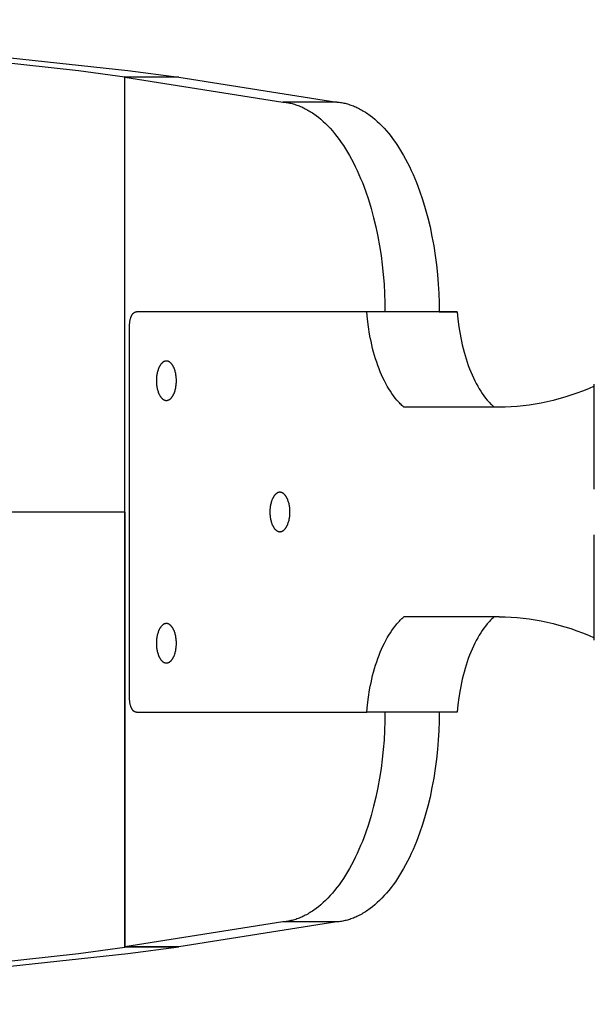
# Model space of a CAD drawing. Units: millimetres. Extents: x -930 to 930, y -1575 to 1575.
# Drawn here: x 172 to 260, y -75 to 75 of the extents above; entities that cross this region are included whole.
import ezdxf

# ---------------------------------------------------------------- set-up
doc = ezdxf.new("R2010")
doc.units = ezdxf.units.MM
doc.layers.add('ORG1355AY 2D', color=7, linetype='Continuous', true_color=0x000000)

msp = doc.modelspace()

# ---------------------------------------------------------------- linework, layer by layer
at = {"layer": 'ORG1355AY 2D', "color": 18, "lineweight": -3, "true_color": 0x000000}
for points in [[(0, 75.01), (98.43, 73.4), (149.93, 70.87), (171.06, 69.21), (188.94, 67.29), (196.69, 66.24)], [(0, 74.99), (94.66, 73.27), (143.98, 70.76), (164.26, 69.13), (181.43, 67.26), (188.45, 66.3)], [(188.45, 0), (188.45, 66.3)], [(196.69, 66.24), (188.45, 66.3)], [(188.45, 66.24), (212.54, 62.47)], [(196.69, 66.24), (188.45, 66.24)], [(188.45, -66.23), (188.45, 66.24)], [(196.69, 66.24), (220.78, 62.47)], [(212.54, 62.47), (212.71, 62.45), (212.89, 62.43), (213.07, 62.41), (213.25, 62.38), (213.43, 62.35), (213.6, 62.31), (213.78, 62.27), (213.96, 62.22), (214.14, 62.17), (214.33, 62.12), (214.51, 62.06), (214.69, 62), (214.87, 61.94), (215.05, 61.87), (215.23, 61.79), (215.42, 61.71), (215.6, 61.63), (215.78, 61.54), (215.97, 61.45), (216.15, 61.35), (216.33, 61.25), (216.51, 61.15), (216.7, 61.04), (216.88, 60.92), (217.06, 60.8), (217.25, 60.68), (217.43, 60.55), (217.61, 60.42), (217.97, 60.14), (218.33, 59.84), (218.69, 59.52), (219.05, 59.18), (219.4, 58.83), (219.75, 58.46), (220.1, 58.07), (220.44, 57.66), (220.78, 57.23), (221.12, 56.78), (221.45, 56.32), (221.77, 55.84), (222.09, 55.35), (222.4, 54.83), (222.71, 54.31), (223.01, 53.76), (223.3, 53.2), (223.59, 52.63), (223.87, 52.04), (224.14, 51.44), (224.4, 50.83), (224.66, 50.21), (225.14, 48.92), (225.59, 47.6), (226.01, 46.23), (226.38, 44.84), (226.72, 43.43), (227.03, 41.99), (227.29, 40.55), (227.51, 39.09), (227.7, 37.64), (227.85, 36.19), (227.97, 34.74), (228.05, 33.31), (228.1, 31.89), (228.11, 30.5)], [(220.78, 62.47), (212.54, 62.47)], [(220.78, 62.47), (220.96, 62.45), (221.14, 62.43), (221.31, 62.41), (221.49, 62.38), (221.67, 62.35), (221.85, 62.31), (222.03, 62.27), (222.21, 62.22), (222.39, 62.17), (222.57, 62.12), (222.75, 62.06), (222.93, 62), (223.11, 61.94), (223.3, 61.87), (223.48, 61.79), (223.66, 61.71), (223.84, 61.63), (224.03, 61.54), (224.21, 61.45), (224.39, 61.35), (224.58, 61.25), (224.76, 61.15), (224.94, 61.04), (225.12, 60.92), (225.31, 60.8), (225.49, 60.68), (225.67, 60.55), (225.85, 60.42), (226.22, 60.14), (226.58, 59.84), (226.94, 59.52), (227.29, 59.18), (227.65, 58.83), (228, 58.46), (228.34, 58.07), (228.69, 57.66), (229.03, 57.23), (229.36, 56.78), (229.69, 56.32), (230.02, 55.84), (230.34, 55.35), (230.65, 54.83), (230.95, 54.31), (231.26, 53.76), (231.55, 53.2), (231.83, 52.63), (232.11, 52.04), (232.38, 51.44), (232.65, 50.83), (232.9, 50.21), (233.39, 48.92), (233.84, 47.6), (234.25, 46.23), (234.63, 44.84), (234.97, 43.43), (235.27, 41.99), (235.53, 40.55), (235.76, 39.09), (235.95, 37.64), (236.1, 36.19), (236.21, 34.74), (236.29, 33.31), (236.34, 31.89), (236.36, 30.5)], [(189.21, 28.5), (189.21, 28.59), (189.21, 28.68), (189.22, 28.77), (189.23, 28.87), (189.24, 28.96), (189.25, 29.05), (189.26, 29.15), (189.28, 29.24), (189.3, 29.33), (189.32, 29.42), (189.35, 29.51), (189.38, 29.6), (189.4, 29.68), (189.42, 29.72), (189.44, 29.76), (189.45, 29.8), (189.47, 29.84), (189.49, 29.88), (189.51, 29.92), (189.53, 29.95), (189.55, 29.99), (189.57, 30.02), (189.59, 30.06), (189.61, 30.09), (189.63, 30.12), (189.65, 30.15), (189.67, 30.18), (189.69, 30.2), (189.71, 30.23), (189.74, 30.26), (189.76, 30.28), (189.78, 30.3), (189.81, 30.32), (189.83, 30.34), (189.85, 30.36), (189.86, 30.37), (189.88, 30.38), (189.89, 30.39), (189.9, 30.4), (189.91, 30.4), (189.92, 30.41), (189.93, 30.42), (189.95, 30.43), (189.96, 30.43), (189.97, 30.44), (189.98, 30.44), (189.99, 30.45), (190.01, 30.46), (190.02, 30.46), (190.03, 30.47), (190.04, 30.47), (190.05, 30.47), (190.07, 30.48), (190.08, 30.48), (190.09, 30.48), (190.1, 30.49), (190.11, 30.49), (190.12, 30.49), (190.14, 30.49), (190.15, 30.5), (190.16, 30.5), (190.17, 30.5), (190.18, 30.5), (190.19, 30.5), (190.2, 30.5), (190.22, 30.5), (190.23, 30.5)], [(225.33, 30.5), (225.17, 30.5), (222.28, 30.5), (190.23, 30.5)], [(203.95, 30.5), (190.23, 30.5)], [(204, 30.5), (203.99, 30.5), (203.98, 30.5), (203.96, 30.5), (203.95, 30.5)], [(239.1, 30.5), (225.33, 30.5)], [(225.33, 30.5), (225.33, 30.5)], [(230.96, 15.99), (230.83, 16.11), (230.69, 16.23), (230.56, 16.36), (230.43, 16.49), (230.3, 16.63), (230.17, 16.77), (229.92, 17.06), (229.66, 17.37), (229.41, 17.7), (229.17, 18.05), (228.93, 18.41), (228.69, 18.78), (228.46, 19.18), (228.23, 19.59), (228.02, 20.01), (227.8, 20.45), (227.6, 20.9), (227.4, 21.36), (227.21, 21.84), (227.02, 22.33), (226.85, 22.83), (226.68, 23.34), (226.52, 23.86), (226.37, 24.38), (226.23, 24.92), (226.1, 25.46), (225.98, 26.01), (225.86, 26.56), (225.76, 27.12), (225.58, 28.24), (225.44, 29.37), (225.33, 30.5)], [(228.11, 30.5), (228.11, 30.5)], [(236.36, 30.5), (228.11, 30.5)], [(236.36, 30.5), (238.94, 30.5), (239.1, 30.5)], [(236.36, 30.5), (236.36, 30.5)], [(239.1, 30.5), (239.1, 30.5)], [(239.1, 30.5), (239.21, 29.37), (239.35, 28.24), (239.54, 27.12), (239.64, 26.56), (239.75, 26.01), (239.88, 25.46), (240.01, 24.92), (240.15, 24.38), (240.3, 23.86), (240.46, 23.34), (240.62, 22.83), (240.8, 22.33), (240.98, 21.84), (241.17, 21.36), (241.37, 20.9), (241.58, 20.45), (241.79, 20.01), (242.01, 19.59), (242.23, 19.18), (242.47, 18.78), (242.7, 18.41), (242.94, 18.05), (243.19, 17.7), (243.44, 17.37), (243.69, 17.06), (243.95, 16.77), (244.08, 16.63), (244.21, 16.49), (244.34, 16.36), (244.47, 16.23), (244.6, 16.11), (244.73, 15.99)], [(189.21, -28.5), (189.21, 28.5)], [(194.81, 23), (194.79, 23), (194.77, 23), (194.76, 23), (194.74, 23), (194.72, 23), (194.7, 23), (194.69, 22.99), (194.67, 22.99), (194.65, 22.99), (194.64, 22.98), (194.62, 22.98), (194.6, 22.98), (194.58, 22.97), (194.56, 22.96), (194.55, 22.96), (194.53, 22.95), (194.51, 22.95), (194.49, 22.94), (194.48, 22.93), (194.46, 22.92), (194.44, 22.92), (194.42, 22.91), (194.4, 22.9), (194.39, 22.89), (194.37, 22.88), (194.35, 22.87), (194.33, 22.86), (194.32, 22.84), (194.3, 22.83), (194.28, 22.82), (194.26, 22.81), (194.25, 22.79), (194.21, 22.76), (194.18, 22.73), (194.14, 22.7), (194.11, 22.67), (194.07, 22.63), (194.04, 22.59), (194, 22.56), (193.97, 22.51), (193.94, 22.47), (193.91, 22.43), (193.88, 22.38), (193.85, 22.33), (193.81, 22.28), (193.79, 22.23), (193.76, 22.18), (193.73, 22.12), (193.7, 22.07), (193.67, 22.01), (193.65, 21.95), (193.62, 21.89), (193.6, 21.83), (193.57, 21.77), (193.53, 21.64), (193.49, 21.51), (193.45, 21.38), (193.42, 21.25), (193.39, 21.11), (193.36, 20.97), (193.34, 20.83), (193.32, 20.69), (193.31, 20.55), (193.3, 20.41), (193.29, 20.27), (193.28, 20.14), (193.28, 20), (193.28, 19.87), (193.29, 19.73), (193.3, 19.6), (193.31, 19.46), (193.32, 19.32), (193.34, 19.18), (193.36, 19.04), (193.39, 18.9), (193.42, 18.76), (193.45, 18.63), (193.49, 18.49), (193.53, 18.36), (193.57, 18.23), (193.6, 18.17), (193.62, 18.11), (193.65, 18.05), (193.67, 17.99), (193.7, 17.94), (193.73, 17.88), (193.76, 17.83), (193.79, 17.77), (193.81, 17.72), (193.85, 17.67), (193.88, 17.63), (193.91, 17.58), (193.94, 17.53), (193.97, 17.49), (194, 17.45), (194.04, 17.41), (194.07, 17.37), (194.11, 17.34), (194.14, 17.3), (194.18, 17.27), (194.21, 17.24), (194.25, 17.21), (194.26, 17.2), (194.28, 17.19), (194.3, 17.17), (194.32, 17.16), (194.33, 17.15), (194.35, 17.14), (194.37, 17.13), (194.39, 17.12), (194.4, 17.11), (194.42, 17.1), (194.44, 17.09), (194.46, 17.08), (194.48, 17.07), (194.49, 17.07), (194.51, 17.06), (194.53, 17.05), (194.55, 17.05), (194.56, 17.04), (194.58, 17.04), (194.6, 17.03), (194.62, 17.03), (194.64, 17.02), (194.65, 17.02), (194.67, 17.02), (194.69, 17.01), (194.7, 17.01), (194.72, 17.01), (194.74, 17.01), (194.76, 17), (194.77, 17), (194.79, 17), (194.81, 17)], [(196.33, 20), (196.33, 20.14), (196.33, 20.27), (196.32, 20.41), (196.31, 20.55), (196.29, 20.69), (196.27, 20.83), (196.25, 20.97), (196.23, 21.11), (196.2, 21.25), (196.16, 21.38), (196.13, 21.51), (196.08, 21.64), (196.04, 21.77), (196.02, 21.83), (195.99, 21.89), (195.97, 21.95), (195.94, 22.01), (195.91, 22.07), (195.89, 22.12), (195.86, 22.18), (195.83, 22.23), (195.8, 22.28), (195.77, 22.33), (195.74, 22.38), (195.71, 22.43), (195.67, 22.47), (195.64, 22.51), (195.61, 22.56), (195.58, 22.59), (195.54, 22.63), (195.51, 22.67), (195.47, 22.7), (195.44, 22.73), (195.4, 22.76), (195.37, 22.79), (195.35, 22.81), (195.33, 22.82), (195.32, 22.83), (195.3, 22.84), (195.28, 22.86), (195.26, 22.87), (195.24, 22.88), (195.23, 22.89), (195.21, 22.9), (195.19, 22.91), (195.17, 22.92), (195.16, 22.92), (195.14, 22.93), (195.12, 22.94), (195.1, 22.95), (195.08, 22.95), (195.07, 22.96), (195.05, 22.96), (195.03, 22.97), (195.01, 22.98), (195, 22.98), (194.98, 22.98), (194.96, 22.99), (194.94, 22.99), (194.93, 22.99), (194.91, 23), (194.89, 23), (194.88, 23), (194.86, 23), (194.84, 23), (194.82, 23), (194.81, 23)], [(194.81, 17), (194.82, 17), (194.84, 17), (194.86, 17), (194.88, 17.01), (194.89, 17.01), (194.91, 17.01), (194.93, 17.01), (194.94, 17.02), (194.96, 17.02), (194.98, 17.02), (195, 17.03), (195.01, 17.03), (195.03, 17.04), (195.05, 17.04), (195.07, 17.05), (195.08, 17.05), (195.1, 17.06), (195.12, 17.07), (195.14, 17.07), (195.16, 17.08), (195.17, 17.09), (195.19, 17.1), (195.21, 17.11), (195.23, 17.12), (195.24, 17.13), (195.26, 17.14), (195.28, 17.15), (195.3, 17.16), (195.32, 17.17), (195.33, 17.19), (195.35, 17.2), (195.37, 17.21), (195.4, 17.24), (195.44, 17.27), (195.47, 17.3), (195.51, 17.34), (195.54, 17.37), (195.58, 17.41), (195.61, 17.45), (195.64, 17.49), (195.67, 17.53), (195.71, 17.58), (195.74, 17.63), (195.77, 17.67), (195.8, 17.72), (195.83, 17.77), (195.86, 17.83), (195.89, 17.88), (195.91, 17.94), (195.94, 17.99), (195.97, 18.05), (195.99, 18.11), (196.02, 18.17), (196.04, 18.23), (196.08, 18.36), (196.13, 18.49), (196.16, 18.63), (196.2, 18.76), (196.23, 18.9), (196.25, 19.04), (196.27, 19.18), (196.29, 19.32), (196.31, 19.46), (196.32, 19.6), (196.33, 19.73), (196.33, 19.87), (196.33, 20)], [(260, 19.16), (259.11, 18.78), (258.22, 18.42), (257.32, 18.09), (256.42, 17.78), (255.52, 17.49), (254.62, 17.23), (253.71, 16.99), (252.81, 16.78), (251.9, 16.6), (250.99, 16.43), (250.08, 16.3), (249.17, 16.19), (248.26, 16.1), (247.34, 16.04), (246.43, 16), (245.52, 15.99)], [(260, 3.5), (260, 19.5)], [(245.52, 15.99), (230.96, 15.99)], [(245.52, 15.99), (230.96, 15.98)], [(230.96, 15.98), (230.96, 15.98), (230.96, 15.99)], [(244.74, 15.98), (230.96, 15.98)], [(244.74, 15.98), (244.73, 15.99)], [(212.1, 3), (212.09, 3), (212.07, 3), (212.05, 3), (212.03, 3), (212.02, 3), (212, 3), (211.98, 2.99), (211.96, 2.99), (211.95, 2.99), (211.93, 2.98), (211.91, 2.98), (211.89, 2.98), (211.88, 2.97), (211.86, 2.96), (211.84, 2.96), (211.82, 2.95), (211.81, 2.95), (211.79, 2.94), (211.77, 2.93), (211.75, 2.92), (211.74, 2.92), (211.72, 2.91), (211.7, 2.9), (211.68, 2.89), (211.66, 2.88), (211.65, 2.87), (211.63, 2.86), (211.61, 2.84), (211.59, 2.83), (211.58, 2.82), (211.56, 2.81), (211.54, 2.79), (211.51, 2.76), (211.47, 2.73), (211.44, 2.7), (211.4, 2.67), (211.37, 2.63), (211.33, 2.59), (211.3, 2.56), (211.27, 2.51), (211.23, 2.47), (211.2, 2.43), (211.17, 2.38), (211.14, 2.33), (211.11, 2.28), (211.08, 2.23), (211.05, 2.18), (211.02, 2.12), (211, 2.07), (210.97, 2.01), (210.94, 1.95), (210.92, 1.89), (210.89, 1.83), (210.87, 1.77), (210.82, 1.64), (210.78, 1.51), (210.75, 1.38), (210.71, 1.25), (210.68, 1.11), (210.66, 0.97), (210.63, 0.83), (210.62, 0.69), (210.6, 0.55), (210.59, 0.41), (210.58, 0.27), (210.58, 0.14), (210.58, 0), (210.58, -0.13), (210.58, -0.27), (210.59, -0.4), (210.6, -0.54), (210.62, -0.68), (210.63, -0.82), (210.66, -0.96), (210.68, -1.1), (210.71, -1.24), (210.75, -1.37), (210.78, -1.51), (210.82, -1.64), (210.87, -1.77), (210.89, -1.83), (210.92, -1.89), (210.94, -1.95), (210.97, -2.01), (211, -2.06), (211.02, -2.12), (211.05, -2.17), (211.08, -2.23), (211.11, -2.28), (211.14, -2.33), (211.17, -2.37), (211.2, -2.42), (211.23, -2.47), (211.27, -2.51), (211.3, -2.55), (211.33, -2.59), (211.37, -2.63), (211.4, -2.66), (211.44, -2.7), (211.47, -2.73), (211.51, -2.76), (211.54, -2.79), (211.56, -2.8), (211.58, -2.81), (211.59, -2.83), (211.61, -2.84), (211.63, -2.85), (211.65, -2.86), (211.66, -2.87), (211.68, -2.88), (211.7, -2.89), (211.72, -2.9), (211.74, -2.91), (211.75, -2.92), (211.77, -2.93), (211.79, -2.93), (211.81, -2.94), (211.82, -2.95), (211.84, -2.95), (211.86, -2.96), (211.88, -2.96), (211.89, -2.97), (211.91, -2.97), (211.93, -2.98), (211.95, -2.98), (211.96, -2.98), (211.98, -2.99), (212, -2.99), (212.02, -2.99), (212.03, -2.99), (212.05, -3), (212.07, -3), (212.09, -3), (212.1, -3)], [(213.63, 0), (213.63, 0.14), (213.62, 0.27), (213.61, 0.41), (213.6, 0.55), (213.59, 0.69), (213.57, 0.83), (213.55, 0.97), (213.52, 1.11), (213.49, 1.25), (213.46, 1.38), (213.42, 1.51), (213.38, 1.64), (213.33, 1.77), (213.31, 1.83), (213.29, 1.89), (213.26, 1.95), (213.24, 2.01), (213.21, 2.07), (213.18, 2.12), (213.15, 2.18), (213.12, 2.23), (213.09, 2.28), (213.06, 2.33), (213.03, 2.38), (213, 2.43), (212.97, 2.47), (212.94, 2.51), (212.9, 2.56), (212.87, 2.59), (212.84, 2.63), (212.8, 2.67), (212.77, 2.7), (212.73, 2.73), (212.7, 2.76), (212.66, 2.79), (212.65, 2.81), (212.63, 2.82), (212.61, 2.83), (212.59, 2.84), (212.58, 2.86), (212.56, 2.87), (212.54, 2.88), (212.52, 2.89), (212.5, 2.9), (212.49, 2.91), (212.47, 2.92), (212.45, 2.92), (212.43, 2.93), (212.42, 2.94), (212.4, 2.95), (212.38, 2.95), (212.36, 2.96), (212.34, 2.96), (212.33, 2.97), (212.31, 2.98), (212.29, 2.98), (212.27, 2.98), (212.26, 2.99), (212.24, 2.99), (212.22, 2.99), (212.2, 3), (212.19, 3), (212.17, 3), (212.15, 3), (212.14, 3), (212.12, 3), (212.1, 3)], [(188.45, 0), (165.8, 0)], [(188.45, 0), (188.45, -66.3)], [(212.1, -3), (212.12, -3), (212.14, -3), (212.15, -3), (212.17, -2.99), (212.19, -2.99), (212.2, -2.99), (212.22, -2.99), (212.24, -2.98), (212.26, -2.98), (212.27, -2.98), (212.29, -2.97), (212.31, -2.97), (212.33, -2.96), (212.34, -2.96), (212.36, -2.95), (212.38, -2.95), (212.4, -2.94), (212.42, -2.93), (212.43, -2.93), (212.45, -2.92), (212.47, -2.91), (212.49, -2.9), (212.5, -2.89), (212.52, -2.88), (212.54, -2.87), (212.56, -2.86), (212.58, -2.85), (212.59, -2.84), (212.61, -2.83), (212.63, -2.81), (212.65, -2.8), (212.66, -2.79), (212.7, -2.76), (212.73, -2.73), (212.77, -2.7), (212.8, -2.66), (212.84, -2.63), (212.87, -2.59), (212.9, -2.55), (212.94, -2.51), (212.97, -2.47), (213, -2.42), (213.03, -2.37), (213.06, -2.33), (213.09, -2.28), (213.12, -2.23), (213.15, -2.17), (213.18, -2.12), (213.21, -2.06), (213.24, -2.01), (213.26, -1.95), (213.29, -1.89), (213.31, -1.83), (213.33, -1.77), (213.38, -1.64), (213.42, -1.51), (213.46, -1.37), (213.49, -1.24), (213.52, -1.1), (213.55, -0.96), (213.57, -0.82), (213.59, -0.68), (213.6, -0.54), (213.61, -0.4), (213.62, -0.27), (213.63, -0.13), (213.63, 0)], [(260, -19.5), (260, -3.5)], [(225.33, -30.49), (225.44, -29.36), (225.58, -28.23), (225.76, -27.11), (225.86, -26.55), (225.98, -26), (226.1, -25.45), (226.23, -24.91), (226.37, -24.38), (226.52, -23.85), (226.68, -23.33), (226.85, -22.82), (227.02, -22.32), (227.21, -21.83), (227.4, -21.36), (227.6, -20.89), (227.8, -20.44), (228.02, -20), (228.23, -19.58), (228.46, -19.17), (228.69, -18.78), (228.93, -18.4), (229.17, -18.04), (229.41, -17.69), (229.66, -17.37), (229.92, -17.05), (230.17, -16.76), (230.3, -16.62), (230.43, -16.48), (230.56, -16.35), (230.69, -16.22), (230.83, -16.1), (230.96, -15.98)], [(245.52, -15.98), (230.96, -15.98)], [(245.52, -15.98), (230.96, -15.98)], [(244.74, -15.98), (230.96, -15.98)], [(230.96, -15.98), (230.96, -15.98), (230.96, -15.98)], [(244.73, -15.98), (244.6, -16.1), (244.47, -16.22), (244.34, -16.35), (244.21, -16.48), (244.08, -16.62), (243.95, -16.76), (243.69, -17.05), (243.44, -17.37), (243.19, -17.69), (242.94, -18.04), (242.7, -18.4), (242.47, -18.78), (242.23, -19.17), (242.01, -19.58), (241.79, -20), (241.58, -20.44), (241.37, -20.89), (241.17, -21.36), (240.98, -21.83), (240.8, -22.32), (240.62, -22.82), (240.46, -23.33), (240.3, -23.85), (240.15, -24.38), (240.01, -24.91), (239.88, -25.45), (239.75, -26), (239.64, -26.56), (239.54, -27.11), (239.35, -28.24), (239.21, -29.37), (239.1, -30.49)], [(244.73, -15.98), (244.74, -15.98)], [(245.52, -15.98), (246.43, -15.99), (247.34, -16.03), (248.26, -16.09), (249.17, -16.18), (250.08, -16.29), (250.99, -16.43), (251.9, -16.59), (252.81, -16.78), (253.71, -16.99), (254.62, -17.22), (255.52, -17.49), (256.42, -17.77), (257.32, -18.08), (258.22, -18.42), (259.11, -18.77), (260, -19.16)], [(194.81, -17), (194.79, -17), (194.77, -17), (194.76, -17), (194.74, -17), (194.72, -17), (194.7, -17), (194.69, -17.01), (194.67, -17.01), (194.65, -17.01), (194.64, -17.02), (194.62, -17.02), (194.6, -17.02), (194.58, -17.03), (194.56, -17.04), (194.55, -17.04), (194.53, -17.05), (194.51, -17.05), (194.49, -17.06), (194.48, -17.07), (194.46, -17.08), (194.44, -17.08), (194.42, -17.09), (194.4, -17.1), (194.39, -17.11), (194.37, -17.12), (194.35, -17.13), (194.33, -17.14), (194.32, -17.16), (194.3, -17.17), (194.28, -17.18), (194.26, -17.19), (194.25, -17.21), (194.21, -17.24), (194.18, -17.27), (194.14, -17.3), (194.11, -17.33), (194.07, -17.37), (194.04, -17.41), (194, -17.44), (193.97, -17.49), (193.94, -17.53), (193.91, -17.57), (193.88, -17.62), (193.85, -17.67), (193.81, -17.72), (193.79, -17.77), (193.76, -17.82), (193.73, -17.88), (193.7, -17.93), (193.67, -17.99), (193.65, -18.05), (193.62, -18.11), (193.6, -18.17), (193.57, -18.23), (193.53, -18.36), (193.49, -18.49), (193.45, -18.62), (193.42, -18.75), (193.39, -18.89), (193.36, -19.03), (193.34, -19.17), (193.32, -19.31), (193.31, -19.45), (193.3, -19.59), (193.29, -19.73), (193.28, -19.86), (193.28, -20), (193.28, -20.13), (193.29, -20.27), (193.3, -20.4), (193.31, -20.54), (193.32, -20.68), (193.34, -20.82), (193.36, -20.96), (193.39, -21.1), (193.42, -21.24), (193.45, -21.37), (193.49, -21.51), (193.53, -21.64), (193.57, -21.77), (193.6, -21.83), (193.62, -21.89), (193.65, -21.95), (193.67, -22.01), (193.7, -22.06), (193.73, -22.12), (193.76, -22.17), (193.79, -22.23), (193.81, -22.28), (193.85, -22.33), (193.88, -22.37), (193.91, -22.42), (193.94, -22.47), (193.97, -22.51), (194, -22.55), (194.04, -22.59), (194.07, -22.63), (194.11, -22.66), (194.14, -22.7), (194.18, -22.73), (194.21, -22.76), (194.25, -22.79), (194.26, -22.8), (194.28, -22.81), (194.3, -22.83), (194.32, -22.84), (194.33, -22.85), (194.35, -22.86), (194.37, -22.87), (194.39, -22.88), (194.4, -22.89), (194.42, -22.9), (194.44, -22.91), (194.46, -22.92), (194.48, -22.93), (194.49, -22.93), (194.51, -22.94), (194.53, -22.95), (194.55, -22.95), (194.56, -22.96), (194.58, -22.96), (194.6, -22.97), (194.62, -22.97), (194.64, -22.98), (194.65, -22.98), (194.67, -22.98), (194.69, -22.99), (194.7, -22.99), (194.72, -22.99), (194.74, -22.99), (194.76, -23), (194.77, -23), (194.79, -23), (194.81, -23)], [(196.33, -20), (196.33, -19.86), (196.33, -19.73), (196.32, -19.59), (196.31, -19.45), (196.29, -19.31), (196.27, -19.17), (196.25, -19.03), (196.23, -18.89), (196.2, -18.75), (196.16, -18.62), (196.13, -18.49), (196.08, -18.36), (196.04, -18.23), (196.02, -18.17), (195.99, -18.11), (195.97, -18.05), (195.94, -17.99), (195.91, -17.93), (195.89, -17.88), (195.86, -17.82), (195.83, -17.77), (195.8, -17.72), (195.77, -17.67), (195.74, -17.62), (195.71, -17.57), (195.67, -17.53), (195.64, -17.49), (195.61, -17.44), (195.58, -17.41), (195.54, -17.37), (195.51, -17.33), (195.47, -17.3), (195.44, -17.27), (195.4, -17.24), (195.37, -17.21), (195.35, -17.19), (195.33, -17.18), (195.32, -17.17), (195.3, -17.16), (195.28, -17.14), (195.26, -17.13), (195.24, -17.12), (195.23, -17.11), (195.21, -17.1), (195.19, -17.09), (195.17, -17.08), (195.16, -17.08), (195.14, -17.07), (195.12, -17.06), (195.1, -17.05), (195.08, -17.05), (195.07, -17.04), (195.05, -17.04), (195.03, -17.03), (195.01, -17.02), (195, -17.02), (194.98, -17.02), (194.96, -17.01), (194.94, -17.01), (194.93, -17.01), (194.91, -17), (194.89, -17), (194.88, -17), (194.86, -17), (194.84, -17), (194.82, -17), (194.81, -17)], [(194.81, -23), (194.82, -23), (194.84, -23), (194.86, -23), (194.88, -22.99), (194.89, -22.99), (194.91, -22.99), (194.93, -22.99), (194.94, -22.98), (194.96, -22.98), (194.98, -22.98), (195, -22.97), (195.01, -22.97), (195.03, -22.96), (195.05, -22.96), (195.07, -22.95), (195.08, -22.95), (195.1, -22.94), (195.12, -22.93), (195.14, -22.93), (195.16, -22.92), (195.17, -22.91), (195.19, -22.9), (195.21, -22.89), (195.23, -22.88), (195.24, -22.87), (195.26, -22.86), (195.28, -22.85), (195.3, -22.84), (195.32, -22.83), (195.33, -22.81), (195.35, -22.8), (195.37, -22.79), (195.4, -22.76), (195.44, -22.73), (195.47, -22.7), (195.51, -22.66), (195.54, -22.63), (195.58, -22.59), (195.61, -22.55), (195.64, -22.51), (195.67, -22.47), (195.71, -22.42), (195.74, -22.37), (195.77, -22.33), (195.8, -22.28), (195.83, -22.23), (195.86, -22.17), (195.89, -22.12), (195.91, -22.06), (195.94, -22.01), (195.97, -21.95), (195.99, -21.89), (196.02, -21.83), (196.04, -21.77), (196.08, -21.64), (196.13, -21.51), (196.16, -21.37), (196.2, -21.24), (196.23, -21.1), (196.25, -20.96), (196.27, -20.82), (196.29, -20.68), (196.31, -20.54), (196.32, -20.4), (196.33, -20.27), (196.33, -20.13), (196.33, -20)], [(190.23, -30.5), (190.22, -30.5), (190.2, -30.5), (190.19, -30.5), (190.18, -30.49), (190.17, -30.49), (190.16, -30.49), (190.15, -30.49), (190.14, -30.49), (190.12, -30.49), (190.11, -30.48), (190.1, -30.48), (190.09, -30.48), (190.08, -30.48), (190.07, -30.47), (190.05, -30.47), (190.04, -30.46), (190.03, -30.46), (190.02, -30.45), (190.01, -30.45), (189.99, -30.44), (189.98, -30.44), (189.97, -30.43), (189.96, -30.43), (189.95, -30.42), (189.93, -30.41), (189.92, -30.41), (189.91, -30.4), (189.9, -30.39), (189.89, -30.38), (189.88, -30.37), (189.86, -30.37), (189.85, -30.36), (189.83, -30.34), (189.81, -30.32), (189.78, -30.3), (189.76, -30.27), (189.74, -30.25), (189.71, -30.22), (189.69, -30.2), (189.67, -30.17), (189.65, -30.14), (189.63, -30.11), (189.61, -30.08), (189.59, -30.05), (189.57, -30.02), (189.55, -29.98), (189.53, -29.95), (189.51, -29.91), (189.49, -29.87), (189.47, -29.84), (189.45, -29.8), (189.44, -29.76), (189.42, -29.72), (189.4, -29.68), (189.38, -29.59), (189.35, -29.5), (189.32, -29.42), (189.3, -29.32), (189.28, -29.23), (189.26, -29.14), (189.25, -29.05), (189.24, -28.95), (189.23, -28.86), (189.22, -28.77), (189.21, -28.68), (189.21, -28.59), (189.21, -28.5)], [(190.23, -30.5), (204, -30.5)], [(204, -30.5), (225.33, -30.5)], [(228.11, -30.5), (228.1, -31.89), (228.05, -33.31), (227.97, -34.74), (227.85, -36.18), (227.7, -37.64), (227.51, -39.09), (227.29, -40.54), (227.02, -41.99), (226.72, -43.42), (226.38, -44.84), (226.01, -46.23), (225.59, -47.59), (225.14, -48.92), (224.66, -50.2), (224.4, -50.83), (224.14, -51.44), (223.87, -52.04), (223.59, -52.63), (223.3, -53.2), (223.01, -53.76), (222.71, -54.3), (222.4, -54.83), (222.09, -55.34), (221.77, -55.84), (221.45, -56.32), (221.12, -56.78), (220.78, -57.22), (220.44, -57.65), (220.1, -58.06), (219.75, -58.45), (219.4, -58.82), (219.05, -59.18), (218.69, -59.51), (218.33, -59.83), (217.97, -60.13), (217.61, -60.41), (217.43, -60.54), (217.25, -60.67), (217.06, -60.8), (216.88, -60.92), (216.7, -61.03), (216.51, -61.14), (216.33, -61.25), (216.15, -61.35), (215.97, -61.44), (215.78, -61.54), (215.6, -61.62), (215.42, -61.71), (215.23, -61.79), (215.05, -61.86), (214.87, -61.93), (214.69, -62), (214.51, -62.06), (214.32, -62.12), (214.14, -62.17), (213.96, -62.22), (213.78, -62.26), (213.6, -62.3), (213.43, -62.34), (213.25, -62.37), (213.07, -62.4), (212.89, -62.43), (212.71, -62.45), (212.54, -62.46)], [(236.36, -30.5), (236.34, -31.89), (236.29, -33.31), (236.21, -34.74), (236.1, -36.18), (235.95, -37.64), (235.76, -39.09), (235.53, -40.54), (235.27, -41.99), (234.97, -43.42), (234.63, -44.84), (234.25, -46.23), (233.84, -47.59), (233.39, -48.92), (232.9, -50.2), (232.65, -50.83), (232.38, -51.44), (232.11, -52.04), (231.83, -52.63), (231.55, -53.2), (231.25, -53.76), (230.95, -54.3), (230.65, -54.83), (230.33, -55.34), (230.02, -55.84), (229.69, -56.32), (229.36, -56.78), (229.03, -57.22), (228.69, -57.65), (228.34, -58.06), (228, -58.45), (227.65, -58.82), (227.29, -59.18), (226.94, -59.51), (226.58, -59.83), (226.22, -60.13), (225.85, -60.41), (225.67, -60.54), (225.49, -60.67), (225.31, -60.8), (225.12, -60.92), (224.94, -61.03), (224.76, -61.14), (224.58, -61.25), (224.39, -61.35), (224.21, -61.44), (224.03, -61.54), (223.84, -61.62), (223.66, -61.71), (223.48, -61.79), (223.3, -61.86), (223.11, -61.93), (222.93, -62), (222.75, -62.06), (222.57, -62.12), (222.39, -62.17), (222.21, -62.22), (222.03, -62.26), (221.85, -62.3), (221.67, -62.34), (221.49, -62.37), (221.31, -62.4), (221.14, -62.43), (220.96, -62.45), (220.78, -62.46)], [(239.1, -30.49), (225.33, -30.5)], [(225.33, -30.5), (225.33, -30.49)], [(239.1, -30.49), (225.33, -30.49)], [(239.1, -30.5), (225.33, -30.5)], [(212.54, -62.46), (188.45, -66.23)], [(220.78, -62.46), (196.69, -66.23)], [(220.78, -62.46), (212.54, -62.46)], [(0, -75), (98.43, -73.39), (149.93, -70.87), (171.06, -69.2), (188.94, -67.28), (196.69, -66.24)], [(0, -74.99), (94.66, -73.26), (143.98, -70.75), (164.26, -69.12), (181.43, -67.25), (188.45, -66.3)], [(196.69, -66.23), (188.45, -66.23)], [(188.45, -66.3), (196.69, -66.24)]]:
    msp.add_lwpolyline(points, dxfattribs=at)

doc.saveas('drawing.dxf')
